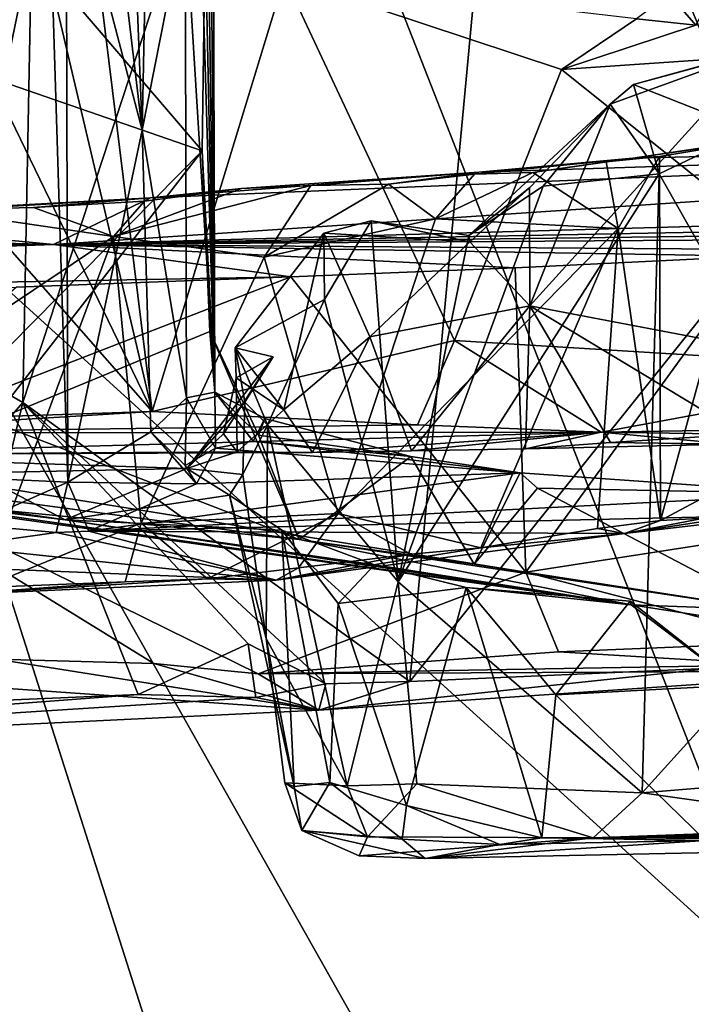
# Model space of a CAD drawing. Units: metres. Extents: x 16.7 to 35.7, y -2.6 to 5.8.
# Drawn here: x 32 to 32.7, y -1.6 to -0.6 of the extents above; entities that cross this region are included whole.
import ezdxf

# ---------------------------------------------------------------- set-up
doc = ezdxf.new("R2010")
doc.units = ezdxf.units.M

msp = doc.modelspace()

# ---------------------------------------------------------------- linework, layer by layer
at = {"layer": '1'}
for points in [[(31.35359, -0.60771, -8.35292), (31.41706, 2.0172, -8.29225), (32.03248, 0.54193, -7.61449)], [(32.35176, 0.13669, -27.88237), (30.97864, -1.92602, -27.91309), (29.42487, 1.86128, -27.92049)], [(31.66641, 1.21132, -24.07857), (32.75565, -1.56889, -24.04327), (34.44503, 1.84388, -24.0969)], [(32.75565, -1.56889, -24.04327), (31.66641, 1.21132, -24.07857), (31.85621, -0.7525, -24.04461)], [(32.00336, -0.98282, -7.65163), (32.03248, 0.54193, -7.61449), (32.57056, 0.74847, -6.94068)], [(32.38304, -1.25683, -7.17258), (32.00336, -0.98282, -7.65163), (32.57056, 0.74847, -6.94068)], [(32.38304, -1.25683, -7.17258), (32.57056, 0.74847, -6.94068), (32.91981, -0.58599, -6.44634)], [(32.00336, -0.98282, -7.65163), (31.35359, -0.60771, -8.35292), (32.03248, 0.54193, -7.61449)], [(33.29155, -2.10071, -27.92688), (30.97864, -1.92602, -27.91309), (32.35176, 0.13669, -27.88237)], [(32.35176, 0.13669, -27.88237), (34.28424, -0.10221, -27.90791), (33.83816, -0.94183, -27.91795)], [(33.83816, -0.94183, -27.91795), (33.29155, -2.10071, -27.92688), (32.35176, 0.13669, -27.88237)], [(31.91803, -0.09265, 3.09502), (32.13013, -0.99157, 3.27311), (32.0059, 0.01495, 3.17124)], [(32.0059, 0.01495, 3.17124), (32.13013, -0.99157, 3.27311), (32.26001, -0.56563, 3.351)], [(31.91803, -0.09265, 3.09502), (31.7849, -0.27782, 2.96364), (32.13013, -0.99157, 3.27311)], [(32.19182, -0.97256, 0.63598), (32.18614, -0.26185, 0.75075), (32.18308, -0.3477, 0.53052)], [(32.18614, -0.26185, 0.75075), (32.19182, -0.97256, 0.63598), (32.19016, -0.41949, 0.75747)], [(31.7849, -0.27782, 2.96364), (31.85098, -0.67366, 3.03357), (32.13013, -0.99157, 3.27311)], [(31.84236, -0.34209, 1.00132), (32.1792, -0.7356, 0.7594), (31.73449, -0.58153, 1.13567)], [(32.18226, -0.52145, 0.76472), (32.1792, -0.7356, 0.7594), (31.84236, -0.34209, 1.00132)], [(32.17468, -0.39844, 0.35746), (32.19182, -0.97256, 0.63598), (32.18308, -0.3477, 0.53052)], [(32.07805, -0.35977, -0.55366), (32.04592, -0.43063, -0.73895), (32.12047, -0.71562, -0.26043)], [(32.10876, -0.41443, -0.317), (32.07805, -0.35977, -0.55366), (32.12047, -0.71562, -0.26043)], [(32.16269, -0.50166, 0.09604), (32.19182, -0.97256, 0.63598), (32.17468, -0.39844, 0.35746)], [(32.12047, -0.71562, -0.26043), (32.12581, -0.45773, -0.1918), (32.10876, -0.41443, -0.317)], [(32.19182, -0.97256, 0.63598), (32.18226, -0.52145, 0.76472), (32.19016, -0.41949, 0.75747)], [(32.04592, -0.43063, -0.73895), (32.02848, -0.45256, -0.86556), (32.04756, -1.06105, -0.7585)], [(32.04592, -0.43063, -0.73895), (32.04756, -1.06105, -0.7585), (32.12047, -0.71562, -0.26043)], [(32.02848, -0.45256, -0.86556), (31.90455, -1.05445, -1.42728), (32.04756, -1.06105, -0.7585)], [(31.99452, -0.45459, -1.01928), (31.90455, -1.05445, -1.42728), (32.02848, -0.45256, -0.86556)], [(32.12581, -0.45773, -0.1918), (32.12047, -0.71562, -0.26043), (32.16269, -0.50166, 0.09604)], [(32.16269, -0.50166, 0.09604), (32.12047, -0.71562, -0.26043), (32.16392, -0.97841, 0.18035)], [(32.16269, -0.50166, 0.09604), (32.16392, -0.97841, 0.18035), (32.19182, -0.97256, 0.63598)], [(32.1792, -0.7356, 0.7594), (32.18226, -0.52145, 0.76472), (32.19182, -0.97256, 0.63598)], [(32.70188, -0.5439, 4.01332), (32.63782, -0.58209, 3.65886), (32.66407, -0.61243, 3.51857)], [(32.26001, -0.56563, 3.351), (32.13013, -0.99157, 3.27311), (32.42701, -0.92203, 3.4319)], [(32.26001, -0.56563, 3.351), (32.42701, -0.92203, 3.4319), (32.53208, -0.65586, 3.46881)], [(32.26001, -0.56563, 3.351), (32.53208, -0.65586, 3.46881), (32.60583, -0.60628, 3.49876)], [(31.84894, -1.07051, 1.07862), (31.73449, -0.58153, 1.13567), (32.1792, -0.7356, 0.7594)], [(32.38304, -1.25683, -7.17258), (32.91981, -0.58599, -6.44634), (32.68144, -1.24358, -6.75975)], [(32.66407, -0.61243, 3.51857), (32.63782, -0.58209, 3.65886), (32.60583, -0.60628, 3.49876)], [(31.7787, -1.2417, -7.88408), (31.35359, -0.60771, -8.35292), (32.00336, -0.98282, -7.65163)], [(32.66407, -0.61243, 3.51857), (32.60583, -0.60628, 3.49876), (32.53208, -0.65586, 3.46881)], [(32.66407, -0.61243, 3.51857), (32.53208, -0.65586, 3.46881), (33.03955, -0.62129, 3.57781)], [(32.53208, -0.65586, 3.46881), (32.90058, -0.95099, 3.54094), (33.03955, -0.62129, 3.57781)], [(32.50108, -0.88792, 2.72322), (32.57988, -0.68982, 2.72785), (32.72966, -0.63561, 2.79803)], [(32.7277, -0.9311, 2.86043), (32.50108, -0.88792, 2.72322), (32.72966, -0.63561, 2.79803)], [(32.57988, -0.68982, 2.72785), (32.60287, -0.67064, 2.73646), (32.72966, -0.63561, 2.79803)], [(32.72966, -0.63561, 2.79803), (32.60287, -0.67064, 2.73646), (32.72204, -0.63821, 2.69939)], [(32.71713, -0.71589, 2.66754), (32.72204, -0.63821, 2.69939), (32.60287, -0.67064, 2.73646)], [(32.53208, -0.65586, 3.46881), (32.42701, -0.92203, 3.4319), (32.90058, -0.95099, 3.54094)], [(31.85098, -0.67366, 3.03357), (31.9731, -0.99683, 3.14771), (32.13013, -0.99157, 3.27311)], [(32.60287, -0.67064, 2.73646), (32.57988, -0.68982, 2.72785), (32.62804, -0.75823, 2.62621)], [(32.62804, -0.75823, 2.62621), (32.71713, -0.71589, 2.66754), (32.60287, -0.67064, 2.73646)], [(32.50054, -0.77214, 2.68245), (32.44107, -0.81899, 2.48036), (32.57988, -0.68982, 2.72785)], [(32.44107, -0.81899, 2.48036), (32.51399, -0.77034, 2.55258), (32.57988, -0.68982, 2.72785)], [(32.50108, -0.88792, 2.72322), (32.50054, -0.77214, 2.68245), (32.57988, -0.68982, 2.72785)], [(32.51399, -0.77034, 2.55258), (32.62804, -0.75823, 2.62621), (32.57988, -0.68982, 2.72785)], [(32.73166, -0.72415, -0.76063), (32.60225, -0.7431, -1.69449), (32.80215, -0.71323, -0.64867)], [(32.80215, -0.71323, -0.64867), (32.60225, -0.7431, -1.69449), (33.67903, -0.71739, -0.8638)], [(32.03328, -0.82769, -4.68507), (33.54083, -0.78505, -3.72685), (33.67903, -0.71739, -0.8638)], [(32.12848, -0.78189, -3.04988), (32.03328, -0.82769, -4.68507), (33.67903, -0.71739, -0.8638)], [(32.12047, -0.71562, -0.26043), (32.04756, -1.06105, -0.7585), (32.12895, -1.01168, -0.17893)], [(32.12047, -0.71562, -0.26043), (32.12895, -1.01168, -0.17893), (32.16392, -0.97841, 0.18035)], [(32.45094, -0.75659, -2.22069), (32.12848, -0.78189, -3.04988), (33.67903, -0.71739, -0.8638)], [(32.60225, -0.7431, -1.69449), (32.45094, -0.75659, -2.22069), (33.67903, -0.71739, -0.8638)], [(32.62842, -0.74136, -1.29584), (32.60225, -0.7431, -1.69449), (32.73166, -0.72415, -0.76063)], [(32.62804, -0.75823, 2.62621), (32.83302, -1.1211, 2.64379), (32.71713, -0.71589, 2.66754)], [(32.6293, -1.09884, -0.94835), (32.62842, -0.74136, -1.29584), (32.73166, -0.72415, -0.76063)], [(32.74959, -1.0344, -0.29434), (32.6293, -1.09884, -0.94835), (32.73166, -0.72415, -0.76063)], [(31.84894, -1.07051, 1.07862), (32.1792, -0.7356, 0.7594), (31.97262, -1.00146, 0.94597)], [(32.1867, -0.91315, 0.78425), (31.97262, -1.00146, 0.94597), (32.1792, -0.7356, 0.7594)], [(32.1867, -0.91315, 0.78425), (32.1792, -0.7356, 0.7594), (32.19182, -0.97256, 0.63598)], [(32.60225, -0.7431, -1.69449), (32.44655, -0.75882, -2.00617), (32.45094, -0.75659, -2.22069)], [(32.50405, -0.75689, -1.78131), (32.44655, -0.75882, -2.00617), (32.60225, -0.7431, -1.69449)], [(32.57588, -0.74644, -1.52607), (32.50405, -0.75689, -1.78131), (32.60225, -0.7431, -1.69449)], [(32.58756, -0.81198, -1.40241), (32.57588, -0.74644, -1.52607), (32.62842, -0.74136, -1.29584)], [(32.57588, -0.74644, -1.52607), (32.60225, -0.7431, -1.69449), (32.62842, -0.74136, -1.29584)], [(32.6293, -1.09884, -0.94835), (32.58756, -0.81198, -1.40241), (32.62842, -0.74136, -1.29584)], [(31.85621, -0.7525, -24.04461), (31.40382, -1.57856, -24.04121), (32.12194, -1.58522, -24.04666)], [(31.85621, -0.7525, -24.04461), (32.12194, -1.58522, -24.04666), (32.3652, -1.65368, -24.05098)], [(31.85621, -0.7525, -24.04461), (32.3652, -1.65368, -24.05098), (32.75565, -1.56889, -24.04327)], [(32.58756, -0.81198, -1.40241), (32.50405, -0.75689, -1.78131), (32.57588, -0.74644, -1.52607)], [(32.21778, -0.77275, -2.71133), (32.12848, -0.78189, -3.04988), (32.45094, -0.75659, -2.22069)], [(32.28595, -0.7698, -2.50943), (32.21778, -0.77275, -2.71133), (32.45094, -0.75659, -2.22069)], [(32.3624, -0.76852, -2.26565), (32.28595, -0.7698, -2.50943), (32.45094, -0.75659, -2.22069)], [(32.44655, -0.75882, -2.00617), (32.3624, -0.76852, -2.26565), (32.45094, -0.75659, -2.22069)], [(32.40826, -0.80248, -2.08709), (32.3624, -0.76852, -2.26565), (32.44655, -0.75882, -2.00617)], [(32.51399, -0.77034, 2.55258), (32.3718, -1.15889, 2.3495), (32.62804, -0.75823, 2.62621)], [(32.3718, -1.15889, 2.3495), (32.61135, -1.36601, 2.53244), (32.62804, -0.75823, 2.62621)], [(32.40826, -0.80248, -2.08709), (32.44655, -0.75882, -2.00617), (32.50405, -0.75689, -1.78131)], [(32.40826, -0.80248, -2.08709), (32.50405, -0.75689, -1.78131), (32.58756, -0.81198, -1.40241)], [(32.62804, -0.75823, 2.62621), (32.61135, -1.36601, 2.53244), (32.83302, -1.1211, 2.64379)], [(32.09232, -0.81979, -2.97174), (32.21778, -0.77275, -2.71133), (32.28595, -0.7698, -2.50943)], [(32.2401, -0.84002, -2.57483), (32.09232, -0.81979, -2.97174), (32.28595, -0.7698, -2.50943)], [(32.09232, -0.81979, -2.97174), (32.12283, -0.7851, -2.93244), (32.21778, -0.77275, -2.71133)], [(32.12283, -0.7851, -2.93244), (32.12848, -0.78189, -3.04988), (32.21778, -0.77275, -2.71133)], [(32.40826, -0.80248, -2.08709), (32.2401, -0.84002, -2.57483), (32.3624, -0.76852, -2.26565)], [(32.2401, -0.84002, -2.57483), (32.28595, -0.7698, -2.50943), (32.3624, -0.76852, -2.26565)], [(32.51399, -0.77034, 2.55258), (32.44107, -0.81899, 2.48036), (32.3718, -1.15889, 2.3495)], [(32.44202, -0.82513, 2.65125), (32.44107, -0.81899, 2.48036), (32.50054, -0.77214, 2.68245)], [(32.44202, -0.82513, 2.65125), (32.50054, -0.77214, 2.68245), (32.50108, -0.88792, 2.72322)], [(31.91383, -0.79383, -3.38744), (31.77714, -0.8031, -3.67157), (32.12848, -0.78189, -3.04988)], [(31.77714, -0.8031, -3.67157), (32.03328, -0.82769, -4.68507), (32.12848, -0.78189, -3.04988)], [(32.01384, -0.79143, -3.16967), (31.91383, -0.79383, -3.38744), (32.12848, -0.78189, -3.04988)], [(32.01384, -0.79143, -3.16967), (32.12848, -0.78189, -3.04988), (32.12283, -0.7851, -2.93244)], [(32.09232, -0.81979, -2.97174), (31.91383, -0.79383, -3.38744), (32.01384, -0.79143, -3.16967)], [(32.01384, -0.79143, -3.16967), (32.12283, -0.7851, -2.93244), (32.09232, -0.81979, -2.97174)], [(33.54083, -0.78505, -3.72685), (32.03328, -0.82769, -4.68507), (33.21786, -0.80498, -4.4591)], [(31.77824, -1.02997, -3.5727), (31.91383, -0.79383, -3.38744), (32.09232, -0.81979, -2.97174)], [(31.49948, -0.81349, -4.27298), (32.03328, -0.82769, -4.68507), (31.77714, -0.8031, -3.67157)], [(33.21786, -0.80498, -4.4591), (32.03328, -0.82769, -4.68507), (33.22021, -0.8128, -4.66426)], [(32.31276, -1.09169, -2.28018), (32.2401, -0.84002, -2.57483), (32.40826, -0.80248, -2.08709)], [(32.29876, -0.81651, 2.35061), (32.29946, -0.88164, 2.31529), (32.34529, -0.80455, 2.39323)], [(32.29876, -0.81651, 2.35061), (32.34529, -0.80455, 2.39323), (32.44202, -0.82513, 2.65125)], [(32.29946, -0.88164, 2.31529), (32.3718, -1.15889, 2.3495), (32.34529, -0.80455, 2.39323)], [(32.31276, -1.09169, -2.28018), (32.40826, -0.80248, -2.08709), (32.58756, -0.81198, -1.40241)], [(32.45304, -1.12541, -1.74683), (32.31276, -1.09169, -2.28018), (32.58756, -0.81198, -1.40241)], [(32.44107, -0.81899, 2.48036), (32.34529, -0.80455, 2.39323), (32.3718, -1.15889, 2.3495)], [(32.34529, -0.80455, 2.39323), (32.44107, -0.81899, 2.48036), (32.44202, -0.82513, 2.65125)], [(32.45304, -1.12541, -1.74683), (32.58756, -0.81198, -1.40241), (32.56747, -1.10648, -1.24534)], [(32.56747, -1.10648, -1.24534), (32.58756, -0.81198, -1.40241), (32.6293, -1.09884, -0.94835)], [(31.49948, -0.81349, -4.27298), (31.12273, -0.83376, -4.72092), (32.03328, -0.82769, -4.68507)], [(31.77824, -1.02997, -3.5727), (32.09232, -0.81979, -2.97174), (31.96381, -1.16435, -3.11903)], [(32.11959, -1.10138, -2.79712), (31.96381, -1.16435, -3.11903), (32.09232, -0.81979, -2.97174)], [(33.04652, -0.82085, -4.97484), (33.22021, -0.8128, -4.66426), (32.03328, -0.82769, -4.68507)], [(32.03328, -0.82769, -4.68507), (32.83956, -0.83328, -5.34545), (33.04652, -0.82085, -4.97484)], [(32.11959, -1.10138, -2.79712), (32.09232, -0.81979, -2.97174), (32.2401, -0.84002, -2.57483)], [(32.29946, -0.88164, 2.31529), (32.29876, -0.81651, 2.35061), (32.21168, -0.92931, 2.19018)], [(32.21168, -0.92931, 2.19018), (32.29876, -0.81651, 2.35061), (32.25945, -0.99019, 2.44029)], [(32.25945, -0.99019, 2.44029), (32.29876, -0.81651, 2.35061), (32.34389, -0.91835, 2.55481)], [(32.34389, -0.91835, 2.55481), (32.29876, -0.81651, 2.35061), (32.44202, -0.82513, 2.65125)], [(30.4437, -0.85844, -5.56273), (30.01332, -0.90077, -6.95152), (32.03328, -0.82769, -4.68507)], [(32.03328, -0.82769, -4.68507), (30.01332, -0.90077, -6.95152), (32.26624, -0.85939, -6.2062)], [(30.72907, -0.8468, -5.23901), (30.4437, -0.85844, -5.56273), (32.03328, -0.82769, -4.68507)], [(30.72907, -0.8468, -5.23901), (32.03328, -0.82769, -4.68507), (30.94519, -0.84083, -4.95996)], [(30.94519, -0.84083, -4.95996), (32.03328, -0.82769, -4.68507), (31.12273, -0.83376, -4.72092)], [(32.03328, -0.82769, -4.68507), (32.26624, -0.85939, -6.2062), (32.48658, -0.85056, -5.88961)], [(32.03328, -0.82769, -4.68507), (32.48658, -0.85056, -5.88961), (32.72226, -0.83923, -5.53566)], [(32.83956, -0.83328, -5.34545), (32.03328, -0.82769, -4.68507), (32.72226, -0.83923, -5.53566)], [(32.50108, -0.88792, 2.72322), (32.34389, -0.91835, 2.55481), (32.44202, -0.82513, 2.65125)], [(32.11959, -1.10138, -2.79712), (32.2401, -0.84002, -2.57483), (32.31276, -1.09169, -2.28018)], [(32.48658, -0.85056, -5.88961), (32.49692, -1.14938, -5.98191), (32.72226, -0.83923, -5.53566)], [(32.72226, -0.83923, -5.53566), (32.49692, -1.14938, -5.98191), (32.83097, -1.09788, -5.45325)], [(32.26624, -0.85939, -6.2062), (32.49692, -1.14938, -5.98191), (32.48658, -0.85056, -5.88961)], [(30.01332, -0.90077, -6.95152), (31.99703, -0.86977, -6.55964), (32.26624, -0.85939, -6.2062)], [(32.26624, -0.85939, -6.2062), (31.99703, -0.86977, -6.55964), (31.80578, -1.03808, -6.86907)], [(32.26624, -0.85939, -6.2062), (31.80578, -1.03808, -6.86907), (32.49692, -1.14938, -5.98191)], [(32.21168, -0.92931, 2.19018), (32.24333, -1.00467, 2.15692), (32.29946, -0.88164, 2.31529)], [(32.29946, -0.88164, 2.31529), (32.24333, -1.00467, 2.15692), (32.3718, -1.15889, 2.3495)], [(32.38477, -1.03044, 2.63326), (32.34389, -0.91835, 2.55481), (32.50108, -0.88792, 2.72322)], [(32.49687, -1.02838, 2.73071), (32.38477, -1.03044, 2.63326), (32.50108, -0.88792, 2.72322)], [(32.49687, -1.02838, 2.73071), (32.50108, -0.88792, 2.72322), (32.58022, -1.02213, 2.80325)], [(32.58022, -1.02213, 2.80325), (32.50108, -0.88792, 2.72322), (32.7098, -1.01407, 2.8726)], [(32.7098, -1.01407, 2.8726), (32.50108, -0.88792, 2.72322), (32.7277, -0.9311, 2.86043)], [(32.27466, -1.11726, 0.78763), (31.97262, -1.00146, 0.94597), (32.1867, -0.91315, 0.78425)], [(32.27466, -1.11726, 0.78763), (32.1867, -0.91315, 0.78425), (32.2345, -1.01497, 0.77674)], [(32.1867, -0.91315, 0.78425), (32.19182, -0.97256, 0.63598), (32.2345, -1.01497, 0.77674)], [(32.2877, -1.03206, 2.50839), (32.25945, -0.99019, 2.44029), (32.34389, -0.91835, 2.55481)], [(32.2877, -1.03206, 2.50839), (32.34389, -0.91835, 2.55481), (32.38477, -1.03044, 2.63326)], [(32.42701, -0.92203, 3.4319), (32.13013, -0.99157, 3.27311), (32.39078, -1.00465, 3.39951)], [(32.42701, -0.92203, 3.4319), (32.39078, -1.00465, 3.39951), (32.57105, -1.01198, 3.44185)], [(32.42701, -0.92203, 3.4319), (32.57105, -1.01198, 3.44185), (32.90058, -0.95099, 3.54094)], [(32.21168, -0.92931, 2.19018), (32.2212, -0.9826, 2.15075), (32.24333, -1.00467, 2.15692)], [(32.2212, -0.9826, 2.15075), (32.21168, -0.92931, 2.19018), (32.24911, -0.93806, 2.23898)], [(32.24911, -0.93806, 2.23898), (32.21168, -0.92931, 2.19018), (32.21276, -0.95871, 2.21997)], [(32.21276, -0.95871, 2.21997), (32.21168, -0.92931, 2.19018), (32.25945, -0.99019, 2.44029)], [(32.20039, -1.01347, 2.26314), (32.16417, -1.04771, 2.04995), (32.24911, -0.93806, 2.23898)], [(32.16417, -1.04771, 2.04995), (32.2212, -0.9826, 2.15075), (32.24911, -0.93806, 2.23898)], [(32.21276, -0.95871, 2.21997), (32.20039, -1.01347, 2.26314), (32.24911, -0.93806, 2.23898)], [(32.90058, -0.95099, 3.54094), (32.57105, -1.01198, 3.44185), (33.0293, -1.00454, 3.5419)], [(32.20039, -1.01347, 2.26314), (32.21276, -0.95871, 2.21997), (32.2137, -1.03119, 2.34283)], [(32.2137, -1.03119, 2.34283), (32.21276, -0.95871, 2.21997), (32.25945, -0.99019, 2.44029)], [(32.16392, -0.97841, 0.18035), (32.19237, -1.02778, 0.3383), (32.19182, -0.97256, 0.63598)], [(32.22924, -1.02094, 0.51631), (32.19182, -0.97256, 0.63598), (32.19237, -1.02778, 0.3383)], [(32.19182, -0.97256, 0.63598), (32.22924, -1.02094, 0.51631), (32.24075, -0.99862, 0.68999)], [(32.19182, -0.97256, 0.63598), (32.24075, -0.99862, 0.68999), (32.2345, -1.01497, 0.77674)], [(31.7787, -1.2417, -7.88408), (32.00336, -0.98282, -7.65163), (31.93282, -1.27729, -7.70111)], [(31.93282, -1.27729, -7.70111), (32.00336, -0.98282, -7.65163), (32.11637, -1.26942, -7.49522)], [(32.11637, -1.26942, -7.49522), (32.00336, -0.98282, -7.65163), (32.22445, -1.21994, -7.37477)], [(32.22445, -1.21994, -7.37477), (32.00336, -0.98282, -7.65163), (32.30072, -1.25909, -7.27734)], [(32.00336, -0.98282, -7.65163), (32.38304, -1.25683, -7.17258), (32.30072, -1.25909, -7.27734)], [(32.16392, -0.97841, 0.18035), (32.12895, -1.01168, -0.17893), (32.16252, -1.04469, 0.01298)], [(32.16392, -0.97841, 0.18035), (32.16252, -1.04469, 0.01298), (32.19237, -1.02778, 0.3383)], [(32.2212, -0.9826, 2.15075), (32.16417, -1.04771, 2.04995), (32.2192, -1.05367, 2.03977)], [(32.2212, -0.9826, 2.15075), (32.2192, -1.05367, 2.03977), (32.24333, -1.00467, 2.15692)], [(31.9731, -0.99683, 3.14771), (31.78695, -1.01271, 2.93243), (32.13013, -0.99157, 3.27311)], [(32.13013, -0.99157, 3.27311), (31.78695, -1.01271, 2.93243), (32.39078, -1.00465, 3.39951)], [(32.2137, -1.03119, 2.34283), (32.25945, -0.99019, 2.44029), (32.2877, -1.03206, 2.50839)], [(31.78695, -1.01271, 2.93243), (32.57105, -1.01198, 3.44185), (32.39078, -1.00465, 3.39951)], [(31.94648, -1.07334, 0.99281), (31.97262, -1.00146, 0.94597), (32.27466, -1.11726, 0.78763)], [(32.2192, -1.05367, 2.03977), (32.24212, -1.21469, 2.00368), (32.24333, -1.00467, 2.15692)], [(32.24075, -0.99862, 0.68999), (32.22924, -1.02094, 0.51631), (32.38428, -1.03602, 0.65993)], [(32.2345, -1.01497, 0.77674), (32.24075, -0.99862, 0.68999), (32.38428, -1.03602, 0.65993)], [(32.24333, -1.00467, 2.15692), (32.24212, -1.21469, 2.00368), (32.32174, -1.3592, 2.19776)], [(32.24333, -1.00467, 2.15692), (32.32174, -1.3592, 2.19776), (32.3718, -1.15889, 2.3495)], [(32.57105, -1.01198, 3.44185), (33.08505, -1.01956, 3.00813), (33.0293, -1.00454, 3.5419)], [(31.78695, -1.01271, 2.93243), (31.7553, -1.03434, 2.48313), (32.57105, -1.01198, 3.44185)], [(32.57105, -1.01198, 3.44185), (31.7553, -1.03434, 2.48313), (32.2877, -1.03206, 2.50839)], [(32.12895, -1.01168, -0.17893), (32.04756, -1.06105, -0.7585), (32.1736, -1.06275, -0.06795)], [(32.16252, -1.04469, 0.01298), (32.12895, -1.01168, -0.17893), (32.1736, -1.06275, -0.06795)], [(32.2137, -1.03119, 2.34283), (32.16417, -1.04771, 2.04995), (32.20039, -1.01347, 2.26314)], [(32.2345, -1.01497, 0.77674), (32.38428, -1.03602, 0.65993), (32.27466, -1.11726, 0.78763)], [(32.38477, -1.03044, 2.63326), (32.57105, -1.01198, 3.44185), (32.2877, -1.03206, 2.50839)], [(32.57105, -1.01198, 3.44185), (32.38477, -1.03044, 2.63326), (32.49687, -1.02838, 2.73071)], [(32.49687, -1.02838, 2.73071), (32.69736, -1.02368, 2.9336), (32.57105, -1.01198, 3.44185)], [(32.57105, -1.01198, 3.44185), (32.69736, -1.02368, 2.9336), (33.08505, -1.01956, 3.00813)], [(32.69736, -1.02368, 2.9336), (32.58022, -1.02213, 2.80325), (32.7098, -1.01407, 2.8726)], [(32.22924, -1.02094, 0.51631), (32.19237, -1.02778, 0.3383), (32.49144, -1.05197, 0.63657)], [(32.22924, -1.02094, 0.51631), (32.49144, -1.05197, 0.63657), (32.38428, -1.03602, 0.65993)], [(32.69736, -1.02368, 2.9336), (32.49687, -1.02838, 2.73071), (32.58022, -1.02213, 2.80325)], [(32.2137, -1.03119, 2.34283), (31.7553, -1.03434, 2.48313), (32.16417, -1.04771, 2.04995)], [(32.2877, -1.03206, 2.50839), (31.7553, -1.03434, 2.48313), (32.2137, -1.03119, 2.34283)], [(31.7553, -1.03434, 2.48313), (31.95602, -1.05194, 1.94781), (32.16417, -1.04771, 2.04995)], [(32.19237, -1.02778, 0.3383), (32.16252, -1.04469, 0.01298), (32.1736, -1.06275, -0.06795)], [(32.19237, -1.02778, 0.3383), (32.1736, -1.06275, -0.06795), (32.49144, -1.05197, 0.63657)], [(32.67212, -1.09637, -0.70424), (32.6293, -1.09884, -0.94835), (32.74959, -1.0344, -0.29434)], [(31.55017, -1.03893, 1.60643), (31.59563, -1.04386, 1.45797), (32.04481, -1.09821, 1.52313)], [(31.72114, -1.05091, 1.85429), (31.55017, -1.03893, 1.60643), (32.04481, -1.09821, 1.52313)], [(31.59563, -1.04386, 1.45797), (31.72176, -1.05617, 1.19705), (32.04481, -1.09821, 1.52313)], [(31.80578, -1.03808, -6.86907), (31.97716, -1.23497, -6.71211), (32.13188, -1.23921, -6.51656)], [(31.80578, -1.03808, -6.86907), (32.13188, -1.23921, -6.51656), (32.23414, -1.24928, -6.39808)], [(31.80578, -1.03808, -6.86907), (32.23414, -1.24928, -6.39808), (32.49692, -1.14938, -5.98191)], [(32.27466, -1.11726, 0.78763), (32.38428, -1.03602, 0.65993), (32.44624, -1.14149, 0.71684)], [(32.44624, -1.14149, 0.71684), (32.38428, -1.03602, 0.65993), (32.49144, -1.05197, 0.63657)], [(31.95602, -1.05194, 1.94781), (31.72114, -1.05091, 1.85429), (32.04481, -1.09821, 1.52313)], [(32.16417, -1.04771, 2.04995), (31.95602, -1.05194, 1.94781), (32.04481, -1.09821, 1.52313)], [(32.04481, -1.09821, 1.52313), (32.20629, -1.07378, 1.87077), (32.16417, -1.04771, 2.04995)], [(32.49144, -1.05197, 0.63657), (32.1736, -1.06275, -0.06795), (32.06816, -1.10932, -0.77231)], [(32.78457, -1.07249, 0.62986), (32.49144, -1.05197, 0.63657), (32.06816, -1.10932, -0.77231)], [(32.16417, -1.04771, 2.04995), (32.20629, -1.07378, 1.87077), (32.2192, -1.05367, 2.03977)], [(32.2192, -1.05367, 2.03977), (32.20629, -1.07378, 1.87077), (32.24212, -1.21469, 2.00368)], [(32.44624, -1.14149, 0.71684), (32.49144, -1.05197, 0.63657), (32.50846, -1.06709, 0.6513)], [(32.50846, -1.06709, 0.6513), (32.49144, -1.05197, 0.63657), (32.78457, -1.07249, 0.62986)], [(31.72176, -1.05617, 1.19705), (31.8294, -1.07358, 1.13533), (32.60052, -1.18142, 1.22833)], [(31.72176, -1.05617, 1.19705), (32.60052, -1.18142, 1.22833), (32.04481, -1.09821, 1.52313)], [(31.90455, -1.05445, -1.42728), (31.95256, -1.10307, -1.25189), (32.04756, -1.06105, -0.7585)], [(32.04756, -1.06105, -0.7585), (31.95256, -1.10307, -1.25189), (32.03604, -1.11044, -0.90431)], [(32.04756, -1.06105, -0.7585), (32.03604, -1.11044, -0.90431), (32.06816, -1.10932, -0.77231)], [(32.04756, -1.06105, -0.7585), (32.06816, -1.10932, -0.77231), (32.1736, -1.06275, -0.06795)], [(32.78457, -1.07249, 0.62986), (32.06816, -1.10932, -0.77231), (32.74969, -1.09346, -0.10059)], [(32.73606, -1.18651, 0.67685), (32.44624, -1.14149, 0.71684), (32.50846, -1.06709, 0.6513)], [(32.50846, -1.06709, 0.6513), (32.78457, -1.07249, 0.62986), (32.73606, -1.18651, 0.67685)], [(31.8294, -1.07358, 1.13533), (31.94648, -1.07334, 0.99281), (32.27466, -1.11726, 0.78763)], [(32.60052, -1.18142, 1.22833), (31.8294, -1.07358, 1.13533), (32.27466, -1.11726, 0.78763)], [(32.20629, -1.07378, 1.87077), (32.04481, -1.09821, 1.52313), (32.25751, -1.1083, 1.65587)], [(32.24212, -1.21469, 2.00368), (32.20629, -1.07378, 1.87077), (32.26963, -1.35991, 1.81478)], [(32.20629, -1.07378, 1.87077), (32.25751, -1.1083, 1.65587), (32.26963, -1.35991, 1.81478)], [(32.18467, -1.15593, -2.51152), (32.11959, -1.10138, -2.79712), (32.31276, -1.09169, -2.28018)], [(32.18467, -1.15593, -2.51152), (32.31276, -1.09169, -2.28018), (32.27389, -1.14502, -2.32813)], [(32.27389, -1.14502, -2.32813), (32.31276, -1.09169, -2.28018), (32.38405, -1.13181, -1.98812)], [(32.45304, -1.12541, -1.74683), (32.38405, -1.13181, -1.98812), (32.31276, -1.09169, -2.28018)], [(32.10377, -1.15889, -2.73596), (31.96381, -1.16435, -3.11903), (32.11959, -1.10138, -2.79712)], [(32.04481, -1.09821, 1.52313), (32.34863, -1.14237, 1.47764), (32.25751, -1.1083, 1.65587)], [(32.34863, -1.14237, 1.47764), (32.04481, -1.09821, 1.52313), (32.60052, -1.18142, 1.22833)], [(32.06816, -1.10932, -0.77231), (32.594, -1.11159, -0.7663), (32.74969, -1.09346, -0.10059)], [(32.18467, -1.15593, -2.51152), (32.10377, -1.15889, -2.73596), (32.11959, -1.10138, -2.79712)], [(32.49692, -1.14938, -5.98191), (32.76202, -1.2181, -5.624), (32.83097, -1.09788, -5.45325)], [(32.6293, -1.09884, -0.94835), (32.594, -1.11159, -0.7663), (32.56747, -1.10648, -1.24534)], [(32.74969, -1.09346, -0.10059), (32.594, -1.11159, -0.7663), (32.71182, -1.09359, -0.40501)], [(32.71182, -1.09359, -0.40501), (32.594, -1.11159, -0.7663), (32.67212, -1.09637, -0.70424)], [(32.67212, -1.09637, -0.70424), (32.594, -1.11159, -0.7663), (32.6293, -1.09884, -0.94835)], [(31.95256, -1.10307, -1.25189), (31.93886, -1.1242, -1.37991), (32.03604, -1.11044, -0.90431)], [(32.03604, -1.11044, -0.90431), (31.93886, -1.1242, -1.37991), (32.25199, -1.15734, -1.66936)], [(32.06816, -1.10932, -0.77231), (32.03604, -1.11044, -0.90431), (32.25199, -1.15734, -1.66936)], [(32.594, -1.11159, -0.7663), (32.06816, -1.10932, -0.77231), (32.25199, -1.15734, -1.66936)], [(32.594, -1.11159, -0.7663), (32.25199, -1.15734, -1.66936), (32.45304, -1.12541, -1.74683)], [(32.26963, -1.35991, 1.81478), (32.25751, -1.1083, 1.65587), (32.30473, -1.35602, 1.66541)], [(32.25751, -1.1083, 1.65587), (32.31274, -1.18006, 1.57911), (32.30473, -1.35602, 1.66541)], [(32.31274, -1.18006, 1.57911), (32.25751, -1.1083, 1.65587), (32.34863, -1.14237, 1.47764)], [(32.56747, -1.10648, -1.24534), (32.594, -1.11159, -0.7663), (32.45304, -1.12541, -1.74683)], [(32.44624, -1.14149, 0.71684), (32.73606, -1.18651, 0.67685), (32.27466, -1.11726, 0.78763)], [(32.60052, -1.18142, 1.22833), (32.27466, -1.11726, 0.78763), (32.73606, -1.18651, 0.67685)], [(32.83302, -1.1211, 2.64379), (32.61135, -1.36601, 2.53244), (32.91682, -1.34096, 2.63662)], [(31.93886, -1.1242, -1.37991), (31.91029, -1.14359, -1.73703), (32.25199, -1.15734, -1.66936)], [(32.25199, -1.15734, -1.66936), (32.38405, -1.13181, -1.98812), (32.45304, -1.12541, -1.74683)], [(32.38405, -1.13181, -1.98812), (32.25199, -1.15734, -1.66936), (32.27389, -1.14502, -2.32813)], [(31.91029, -1.14359, -1.73703), (31.92575, -1.17209, -2.66027), (32.25199, -1.15734, -1.66936)], [(32.25199, -1.15734, -1.66936), (32.18467, -1.15593, -2.51152), (32.27389, -1.14502, -2.32813)], [(32.49692, -1.14938, -5.98191), (32.23414, -1.24928, -6.39808), (32.52909, -1.2277, -5.98296)], [(32.31274, -1.18006, 1.57911), (32.34863, -1.14237, 1.47764), (32.43858, -1.16465, 1.40118)], [(32.34863, -1.14237, 1.47764), (32.60052, -1.18142, 1.22833), (32.43858, -1.16465, 1.40118)], [(32.49692, -1.14938, -5.98191), (32.52909, -1.2277, -5.98296), (32.76202, -1.2181, -5.624)], [(31.92575, -1.17209, -2.66027), (32.18467, -1.15593, -2.51152), (32.25199, -1.15734, -1.66936)], [(32.18467, -1.15593, -2.51152), (31.92575, -1.17209, -2.66027), (32.10377, -1.15889, -2.73596)], [(32.10377, -1.15889, -2.73596), (31.92575, -1.17209, -2.66027), (31.96381, -1.16435, -3.11903)], [(32.3718, -1.15889, 2.3495), (32.32174, -1.3592, 2.19776), (32.3899, -1.35724, 2.32239)], [(32.3718, -1.15889, 2.3495), (32.3899, -1.35724, 2.32239), (32.61135, -1.36601, 2.53244)], [(32.31274, -1.18006, 1.57911), (32.43858, -1.16465, 1.40118), (32.37979, -1.37857, 1.53567)], [(32.37979, -1.37857, 1.53567), (32.43858, -1.16465, 1.40118), (32.51284, -1.4103, 1.41002)], [(32.51284, -1.4103, 1.41002), (32.43858, -1.16465, 1.40118), (32.52652, -1.26979, 1.36839)], [(32.43858, -1.16465, 1.40118), (32.60052, -1.18142, 1.22833), (32.5996, -1.17776, 1.2698)], [(32.52652, -1.26979, 1.36839), (32.43858, -1.16465, 1.40118), (32.5996, -1.17776, 1.2698)], [(32.5996, -1.17776, 1.2698), (32.70461, -1.26049, 1.25518), (32.52652, -1.26979, 1.36839)], [(32.60052, -1.18142, 1.22833), (32.70461, -1.26049, 1.25518), (32.5996, -1.17776, 1.2698)], [(32.30473, -1.35602, 1.66541), (32.31274, -1.18006, 1.57911), (32.37979, -1.37857, 1.53567)], [(32.60052, -1.18142, 1.22833), (32.73606, -1.18651, 0.67685), (32.67679, -1.19339, 1.16717)], [(32.70461, -1.26049, 1.25518), (32.60052, -1.18142, 1.22833), (32.67679, -1.19339, 1.16717)], [(32.24212, -1.21469, 2.00368), (32.26963, -1.35991, 1.81478), (32.2605, -1.35626, 1.98776)], [(32.24212, -1.21469, 2.00368), (32.2605, -1.35626, 1.98776), (32.32174, -1.3592, 2.19776)], [(32.23194, -1.27245, -7.31393), (32.11637, -1.26942, -7.49522), (32.22445, -1.21994, -7.37477)], [(32.23194, -1.27245, -7.31393), (32.22445, -1.21994, -7.37477), (32.30072, -1.25909, -7.27734)], [(32.52909, -1.2277, -5.98296), (32.23414, -1.24928, -6.39808), (32.74099, -1.24041, -5.82671)], [(32.52909, -1.2277, -5.98296), (32.74099, -1.24041, -5.82671), (32.76202, -1.2181, -5.624)], [(31.97716, -1.23497, -6.71211), (31.91838, -1.25877, -6.80434), (32.29394, -1.28492, -6.56992)], [(32.13188, -1.23921, -6.51656), (31.97716, -1.23497, -6.71211), (32.29394, -1.28492, -6.56992)], [(32.23414, -1.24928, -6.39808), (32.13188, -1.23921, -6.51656), (32.29394, -1.28492, -6.56992)], [(32.74099, -1.24041, -5.82671), (32.23414, -1.24928, -6.39808), (32.86125, -1.2463, -6.39844)], [(32.23414, -1.24928, -6.39808), (32.29394, -1.28492, -6.56992), (32.86125, -1.2463, -6.39844)], [(32.86125, -1.2463, -6.39844), (32.29394, -1.28492, -6.56992), (32.68144, -1.24358, -6.75975)], [(32.29394, -1.28492, -6.56992), (32.38304, -1.25683, -7.17258), (32.68144, -1.24358, -6.75975)], [(31.91838, -1.25877, -6.80434), (31.25657, -1.33472, -7.98897), (32.29394, -1.28492, -6.56992)], [(32.29394, -1.28492, -6.56992), (32.23194, -1.27245, -7.31393), (32.30072, -1.25909, -7.27734)], [(32.29394, -1.28492, -6.56992), (32.30072, -1.25909, -7.27734), (32.38304, -1.25683, -7.17258)], [(32.52652, -1.26979, 1.36839), (32.70461, -1.26049, 1.25518), (32.67341, -1.41296, 1.33079)], [(31.25657, -1.33472, -7.98897), (31.93282, -1.27729, -7.70111), (32.11637, -1.26942, -7.49522)], [(31.25657, -1.33472, -7.98897), (32.11637, -1.26942, -7.49522), (32.23194, -1.27245, -7.31393)], [(32.29394, -1.28492, -6.56992), (31.25657, -1.33472, -7.98897), (32.23194, -1.27245, -7.31393)], [(32.51284, -1.4103, 1.41002), (32.52652, -1.26979, 1.36839), (32.67341, -1.41296, 1.33079)], [(32.61135, -1.36601, 2.53244), (32.84816, -1.39964, 2.5917), (32.91682, -1.34096, 2.63662)], [(32.2605, -1.35626, 1.98776), (32.26963, -1.35991, 1.81478), (32.27701, -1.40306, 1.86019)], [(32.2605, -1.35626, 1.98776), (32.27701, -1.40306, 1.86019), (32.34154, -1.40944, 2.19975)], [(32.2605, -1.35626, 1.98776), (32.34154, -1.40944, 2.19975), (32.32174, -1.3592, 2.19776)], [(32.26963, -1.35991, 1.81478), (32.30473, -1.35602, 1.66541), (32.27701, -1.40306, 1.86019)], [(32.27701, -1.40306, 1.86019), (32.30473, -1.35602, 1.66541), (32.37571, -1.41154, 1.57446)], [(32.30473, -1.35602, 1.66541), (32.37979, -1.37857, 1.53567), (32.37571, -1.41154, 1.57446)], [(32.32174, -1.3592, 2.19776), (32.34154, -1.40944, 2.19975), (32.3899, -1.35724, 2.32239)], [(32.3899, -1.35724, 2.32239), (32.34154, -1.40944, 2.19975), (32.56303, -1.4104, 2.46754)], [(32.3899, -1.35724, 2.32239), (32.56303, -1.4104, 2.46754), (32.61135, -1.36601, 2.53244)], [(32.56303, -1.4104, 2.46754), (32.84816, -1.39964, 2.5917), (32.61135, -1.36601, 2.53244)], [(32.37571, -1.41154, 1.57446), (32.37979, -1.37857, 1.53567), (32.47169, -1.4169, 1.45723)], [(32.37979, -1.37857, 1.53567), (32.51284, -1.4103, 1.41002), (32.47169, -1.4169, 1.45723)], [(33.66253, -1.39349, 2.27332), (32.56303, -1.4104, 2.46754), (33.42606, -1.40635, 2.09546)], [(33.23891, -1.39429, 2.56424), (32.56303, -1.4104, 2.46754), (33.66253, -1.39349, 2.27332)], [(32.84816, -1.39964, 2.5917), (32.56303, -1.4104, 2.46754), (33.23891, -1.39429, 2.56424)], [(32.33333, -1.42797, 2.04956), (32.27701, -1.40306, 1.86019), (32.39827, -1.43048, 1.65969)], [(32.27701, -1.40306, 1.86019), (32.37571, -1.41154, 1.57446), (32.39827, -1.43048, 1.65969)], [(32.34154, -1.40944, 2.19975), (32.27701, -1.40306, 1.86019), (32.33333, -1.42797, 2.04956)], [(32.34154, -1.40944, 2.19975), (32.33333, -1.42797, 2.04956), (32.56303, -1.4104, 2.46754)], [(32.33333, -1.42797, 2.04956), (32.39827, -1.43048, 1.65969), (32.56303, -1.4104, 2.46754)], [(32.39827, -1.43048, 1.65969), (32.88536, -1.42048, 1.30358), (32.56303, -1.4104, 2.46754)], [(32.67341, -1.41296, 1.33079), (32.47169, -1.4169, 1.45723), (32.51284, -1.4103, 1.41002)], [(32.56303, -1.4104, 2.46754), (33.35165, -1.41378, 1.63891), (33.42606, -1.40635, 2.09546)], [(32.56303, -1.4104, 2.46754), (32.88536, -1.42048, 1.30358), (33.35165, -1.41378, 1.63891)], [(32.39827, -1.43048, 1.65969), (32.37571, -1.41154, 1.57446), (32.47169, -1.4169, 1.45723)], [(32.39827, -1.43048, 1.65969), (32.47169, -1.4169, 1.45723), (32.67341, -1.41296, 1.33079)], [(32.39827, -1.43048, 1.65969), (32.67341, -1.41296, 1.33079), (32.88536, -1.42048, 1.30358)], [(32.3652, -1.65368, -24.05098), (32.71798, -1.65371, -24.06001), (32.75565, -1.56889, -24.04327)]]:
    msp.add_3dface(points, dxfattribs=at)

doc.saveas('drawing.dxf')
